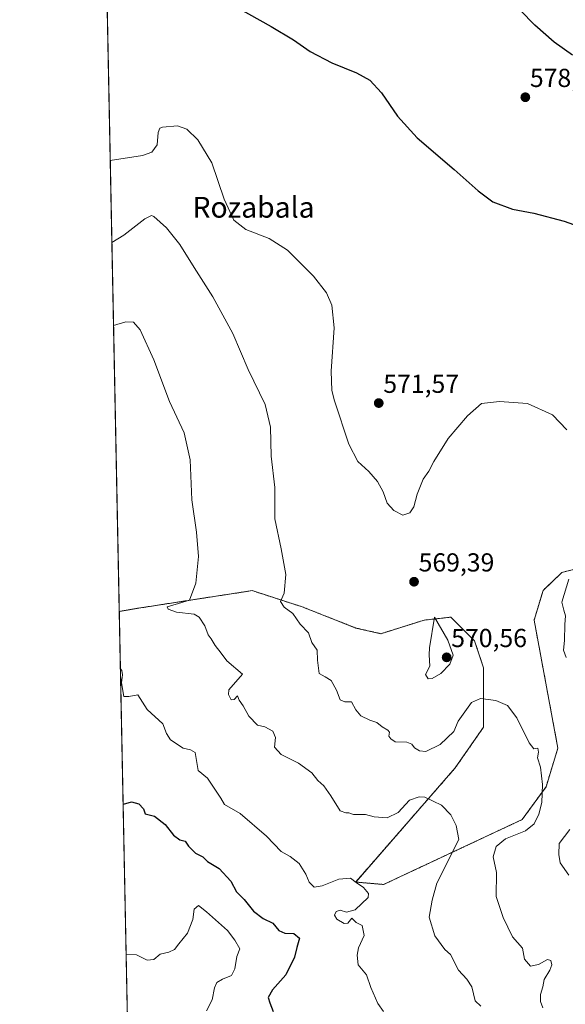
# Model space of a CAD drawing. Units: metres. Extents: x 638053 to 641513, y 4734440 to 4736822.
# Drawn here: x 638057 to 638267, y 4734683 to 4735062 of the extents above; entities that cross this region are included whole.
import ezdxf
from ezdxf.enums import TextEntityAlignment as Align

# ---------------------------------------------------------------- set-up
doc = ezdxf.new("R2010")
doc.units = ezdxf.units.M
doc.header["$MEASUREMENT"] = 0
doc.linetypes.add('TRAZOS', pattern=[0.75, 0.5, -0.25])
for name, color, linetype, lineweight in [('Arbolado forestal', 92, 'TRAZOS', 0), ('Arbolado forestal CxS', 92, 'Continuous', 0), ('Carátula', 7, 'Continuous', 5), ('Comarca CxS', 133, 'Continuous', 0), ('Comunidad Autónoma CxS', 142, 'Continuous', 0), ('Cultivos herbáceos CxS', 92, 'Continuous', 0), ('Curva de nivel maestra', 36, 'Continuous', 30), ('Curva de nivel normal', 36, 'Continuous', 0), ('Municipio CxS', 142, 'Continuous', 0), ('Provincia CxS', 1, 'Continuous', 0), ('Punto de cota en terreno', 7, 'Continuous', 0), ('Rótulo de punto de cota en terreno', 19, 'Continuous', 0), ('Texto cartográfico', 19, 'Continuous', 0)]:
    doc.layers.add(name, color=color, linetype=linetype, lineweight=lineweight)
doc.styles.add('Arial', font='txt', dxfattribs={"height": 0.2})

# ---------------------------------------------------------------- blocks, each defined once
blk = doc.blocks.new('*U168')
at = {"layer": 'Municipio CxS', "color": 142, "linetype": 'Continuous', "lineweight": 0}
blk.add_polyline3d([(638102.88, 4734439.77, 525.41), (638078.94, 4735637.02, 575.91)], dxfattribs=at)
blk = doc.blocks.new('*U169')
at = {"layer": 'Municipio CxS', "color": 142, "linetype": 'Continuous', "lineweight": 0}
blk.add_polyline3d([(638102.88, 4734439.77, 525.41), (638078.94, 4735637.02, 575.91)], dxfattribs=at)
blk = doc.blocks.new('*U178')
at = {"layer": 'Curva de nivel normal', "color": 36, "linetype": 'Continuous', "lineweight": 0}
blk.add_polyline3d([(638234.16, 4734682.73, 560), (638231.98, 4734684.77, 560), (638230.68, 4734690.13, 560), (638228.75, 4734693.19, 560), (638225.61, 4734696.64, 560), (638222.53, 4734702.63, 560), (638220.36, 4734704.57, 560), (638216.5, 4734709.8, 560), (638214.22, 4734716.98, 560), (638215.43, 4734723.58, 560), (638217.24, 4734730.05, 560), (638225.73, 4734746.84, 560), (638224.63, 4734752.3, 560), (638222.56, 4734756.42, 560), (638219.08, 4734760.05, 560), (638212.62, 4734763.16, 560), (638210.46, 4734763.34, 560), (638206.7, 4734761.98, 560), (638202.37, 4734757.34, 560), (638198.04, 4734755.28, 560), (638193.04, 4734755.56, 560), (638189.7, 4734756.48, 560), (638185.18, 4734756.52, 560), (638183.28, 4734757.15, 560), (638182.17, 4734757.16, 560), (638179.96, 4734757.9, 560), (638176.44, 4734763.68, 560), (638173.71, 4734767.51, 560), (638171.46, 4734769.66, 560), (638169.12, 4734772.6, 560), (638163.93, 4734776.24, 560), (638157.31, 4734779.58, 560), (638154.67, 4734782.44, 560), (638155.16, 4734786.09, 560), (638154.03, 4734788.59, 560), (638150.96, 4734790.31, 560), (638148.13, 4734790.86, 560), (638144.89, 4734794.42, 560), (638142.64, 4734798.29, 560), (638141.08, 4734800.54, 560), (638140.47, 4734802.24, 560), (638139.16, 4734800.74, 560), (638137.98, 4734800.59, 560), (638136.98, 4734802.65, 560), (638137.15, 4734804.47, 560), (638142.41, 4734810.5, 560), (638136.38, 4734815.64, 560), (638134.2, 4734818.62, 560), (638131.85, 4734821.6, 560), (638130.38, 4734824.13, 560), (638129.18, 4734825.65, 560), (638127.88, 4734829.15, 560), (638125.66, 4734832.45, 560), (638123.84, 4734833.65, 560), (638116.98, 4734834.39, 560), (638113.82, 4734835.57, 560), (638113.42, 4734836.5, 560), (638117.72, 4734837.69, 560), (638122.01, 4734838.96, 560), (638124.46, 4734845.52, 560), (638125.5, 4734855.84, 560), (638124.75, 4734865.16, 560), (638122.95, 4734877.6, 560), (638122.24, 4734893, 560), (638119.96, 4734903.43, 560), (638114.24, 4734915.53, 560), (638108.33, 4734931.52, 560), (638103.05, 4734943.02, 560), (638100.38, 4734946.06, 560), (638097.44, 4734946.15, 560), (638092.78, 4734944.76, 560)], dxfattribs=at)
blk = doc.blocks.new('*U179')
at = {"layer": 'Curva de nivel normal', "color": 36, "linetype": 'Continuous', "lineweight": 0}
blk.add_polyline3d([(638258.06, 4734682.08, 565), (638257.12, 4734684.5, 565), (638257.18, 4734687.19, 565), (638258.07, 4734690.24, 565), (638258.6, 4734692.94, 565), (638260.68, 4734696.65, 565), (638261.44, 4734698.6, 565), (638261.13, 4734700.3, 565), (638259.8, 4734700.74, 565), (638256.39, 4734698.8, 565), (638253.34, 4734698.16, 565), (638251.02, 4734700.8, 565), (638250.23, 4734705.08, 565), (638246.3, 4734709.38, 565), (638242.77, 4734716.84, 565), (638240.04, 4734725, 565), (638240.2, 4734734.24, 565), (638238.9, 4734740.24, 565), (638240.02, 4734744.21, 565), (638243.69, 4734747.1, 565), (638251.36, 4734750.21, 565), (638254.71, 4734752.86, 565), (638256.54, 4734756.69, 565), (638257.65, 4734761.14, 565), (638257.9, 4734768.11, 565), (638257.14, 4734774.75, 565), (638255.91, 4734778.3, 565), (638256.32, 4734780.48, 565), (638256.08, 4734782, 565), (638254.6, 4734781.74, 565), (638252.81, 4734784.09, 565), (638248, 4734793.78, 565), (638244.4, 4734798.51, 565), (638239.9, 4734800.35, 565), (638234, 4734801.11, 565), (638230.53, 4734799.63, 565), (638225.49, 4734792.47, 565), (638223.74, 4734788.45, 565), (638218.46, 4734783.47, 565), (638212.98, 4734780.82, 565), (638210.6, 4734780.96, 565), (638208.64, 4734782.16, 565), (638207.59, 4734783.59, 565), (638205.68, 4734784.32, 565), (638201.14, 4734784.54, 565), (638199.52, 4734785.62, 565), (638198.74, 4734786.68, 565), (638199.05, 4734788.21, 565), (638198.42, 4734789.03, 565), (638196.21, 4734790.31, 565), (638194.1, 4734791.97, 565), (638191.43, 4734792.77, 565), (638187.91, 4734794.47, 565), (638186.05, 4734796.86, 565), (638184.4, 4734799.88, 565), (638181.77, 4734799.87, 565), (638180, 4734800.7, 565), (638178.62, 4734804.43, 565), (638176.58, 4734808.12, 565), (638174.26, 4734809.46, 565), (638171.92, 4734810.74, 565), (638171.33, 4734815.89, 565), (638171.16, 4734819.75, 565), (638169.08, 4734822.72, 565), (638167.82, 4734826.38, 565), (638164.66, 4734829.82, 565), (638161.74, 4734833.94, 565), (638158.51, 4734836.36, 565), (638156.99, 4734838.5, 565), (638158.48, 4734841.74, 565), (638159.03, 4734848.86, 565), (638157.3, 4734858.75, 565), (638154.91, 4734870.29, 565), (638154.83, 4734882.42, 565), (638153.5, 4734894.46, 565), (638153.13, 4734905.54, 565), (638151.14, 4734914.38, 565), (638144.61, 4734927.77, 565), (638138.64, 4734941.63, 565), (638131.04, 4734955.75, 565), (638123.74, 4734967.06, 565), (638118.3, 4734975.89, 565), (638113.16, 4734982.3, 565), (638108.31, 4734986.68, 565), (638107.33, 4734987.13, 565), (638104.82, 4734985.78, 565), (638096.68, 4734979.48, 565), (638092.14, 4734976.74, 565)], dxfattribs=at)
blk = doc.blocks.new('*U189')
at = {"layer": 'Curva de nivel normal', "color": 36, "linetype": 'Continuous', "lineweight": 0}
blk.add_polyline3d([(638128.55, 4734680.91, 545), (638130.68, 4734685.2, 545), (638131.65, 4734689.8, 545), (638132.58, 4734691.81, 545), (638134.77, 4734693.19, 545), (638138.15, 4734694.6, 545), (638139.44, 4734697.14, 545), (638140.18, 4734701.8, 545), (638141.42, 4734704.8, 545), (638139.5, 4734708.15, 545), (638136.58, 4734711.84, 545), (638128.52, 4734719.05, 545), (638125.53, 4734721.42, 545), (638123.78, 4734720.04, 545), (638123.28, 4734716.14, 545), (638121.21, 4734710.8, 545), (638117.92, 4734706.78, 545), (638116.22, 4734704.54, 545), (638114.05, 4734703.48, 545), (638110.71, 4734702.72, 545), (638108.28, 4734700.72, 545), (638105.75, 4734700.49, 545), (638101.66, 4734702.44, 545), (638097.62, 4734702.7, 545)], dxfattribs=at)
blk = doc.blocks.new('*U190')
at = {"layer": 'Curva de nivel normal', "color": 36, "linetype": 'Continuous', "lineweight": 0}
blk.add_polyline3d([(638196.69, 4734680.73, 555), (638194.46, 4734683.74, 555), (638191.78, 4734689.92, 555), (638190.11, 4734694.78, 555), (638186.97, 4734698.61, 555), (638186.53, 4734702.35, 555), (638187.01, 4734705.14, 555), (638189.25, 4734709.96, 555), (638188.52, 4734713.76, 555), (638186.2, 4734714.94, 555), (638184.49, 4734716.67, 555), (638182.98, 4734714.74, 555), (638181.55, 4734714.53, 555), (638178.73, 4734716.16, 555), (638177.87, 4734717.79, 555), (638178.5, 4734719.22, 555), (638180.05, 4734719.64, 555), (638182.48, 4734718.92, 555), (638185.76, 4734719.86, 555), (638190.78, 4734724.55, 555), (638190.85, 4734726.09, 555), (638188.96, 4734728.4, 555), (638186.2, 4734730.3, 555), (638183.94, 4734732.04, 555), (638179.52, 4734731.66, 555), (638173.11, 4734729.02, 555), (638169.95, 4734728.5, 555), (638168.08, 4734730.52, 555), (638166.77, 4734733.54, 555), (638164.2, 4734737.65, 555), (638160.7, 4734740.39, 555), (638157.23, 4734742.33, 555), (638151.7, 4734748.13, 555), (638141.55, 4734756.95, 555), (638135.43, 4734760.4, 555), (638134.1, 4734762.84, 555), (638128.9, 4734770.5, 555), (638125.36, 4734773.46, 555), (638124.19, 4734780.39, 555), (638122.43, 4734781.45, 555), (638119.59, 4734782.03, 555), (638114.69, 4734785.24, 555), (638113.21, 4734787.63, 555), (638111.74, 4734791.46, 555), (638105.67, 4734796.94, 555), (638102.11, 4734802.62, 555), (638098.62, 4734801.88, 555), (638096.78, 4734801.94, 555), (638095.79, 4734807.21, 555), (638096.19, 4734810.27, 555), (638095.92, 4734812, 555), (638095.43, 4734812.57, 555)], dxfattribs=at)
blk = doc.blocks.new('*U201')
at = {"layer": 'Curva de nivel normal', "color": 36, "linetype": 'Continuous', "lineweight": 0}
for points in [[(638268.05, 4734733.11, 570), (638264.75, 4734737.92, 570), (638264.25, 4734741.12, 570), (638264.33, 4734745.39, 570), (638268.36, 4734750.74, 570)], [(638267.06, 4734816.88, 570), (638265.96, 4734819.73, 570), (638266.36, 4734823.46, 570), (638266.49, 4734829.61, 570), (638266.8, 4734833.04, 570), (638266.13, 4734835.14, 570), (638265.38, 4734838.27, 570), (638268.01, 4734847.13, 570)], [(638267.32, 4734904.58, 570), (638261.7, 4734910.4, 570), (638252.06, 4734914.65, 570), (638241.36, 4734915.52, 570), (638234.36, 4734914.74, 570), (638229, 4734909.91, 570), (638221.53, 4734901.29, 570), (638216.02, 4734892.44, 570), (638214.14, 4734888.62, 570), (638211.98, 4734885.64, 570), (638209.7, 4734879.85, 570), (638208.33, 4734874.98, 570), (638206.8, 4734872.57, 570), (638204.14, 4734871.73, 570), (638200.62, 4734873.49, 570), (638198.11, 4734876.37, 570), (638196.59, 4734880.68, 570), (638194.43, 4734884.7, 570), (638191.02, 4734888.5, 570), (638186.85, 4734892.35, 570), (638183.4, 4734899.03, 570), (638177.79, 4734915.68, 570), (638176.79, 4734919.73, 570), (638176.54, 4734927.1, 570), (638177.68, 4734943.81, 570), (638176.79, 4734952.54, 570), (638174.77, 4734957.37, 570), (638169.75, 4734963.76, 570), (638159.77, 4734973.75, 570), (638152.7, 4734978.2, 570), (638143.73, 4734981.63, 570), (638139.01, 4734985.22, 570), (638135.37, 4734993.34, 570), (638130.64, 4735007.39, 570), (638125.17, 4735016.25, 570), (638121.02, 4735020.33, 570), (638117.44, 4735021.57, 570), (638111.62, 4735021.1, 570), (638110.55, 4735020.71, 570), (638109.88, 4735019.08, 570), (638109.51, 4735014.22, 570), (638107.5, 4735011.47, 570), (638103.94, 4735010.22, 570), (638091.51, 4735008.27, 570)]]:
    blk.add_polyline3d(points, dxfattribs=at)
blk = doc.blocks.new('*U208')
at = {"layer": 'Curva de nivel maestra', "color": 36, "linetype": 'Continuous', "lineweight": 30}
for points in [[(638140.29, 4735067.19, 575), (638153.42, 4735059.84, 575), (638161.99, 4735054.65, 575), (638168.51, 4735050.15, 575), (638176.86, 4735045.79, 575), (638186.33, 4735041.95, 575), (638191.38, 4735039.12, 575), (638195.93, 4735034.33, 575), (638202.07, 4735025.3, 575), (638209.64, 4735016.99, 575), (638223.94, 4735004.84, 575), (638233.1, 4734996.52, 575), (638238.83, 4734992.36, 575), (638246.3, 4734989.47, 575), (638254.55, 4734987.99, 575), (638266.2, 4734984.95, 575), (638283.21, 4734978.86, 575)], [(638269.45, 4735048.74, 575), (638262.39, 4735053.77, 575), (638254.99, 4735060.4, 575), (638243.73, 4735071.83, 575)]]:
    blk.add_polyline3d(points, dxfattribs=at)
blk = doc.blocks.new('*U211')
at = {"layer": 'Curva de nivel maestra', "color": 36, "linetype": 'Continuous', "lineweight": 30}
blk.add_polyline3d([(638096.47, 4734760.45, 550), (638096.61, 4734760.44, 550), (638099.69, 4734761.4, 550), (638102.56, 4734760.65, 550), (638104.26, 4734758.68, 550), (638104.98, 4734756.74, 550), (638108.47, 4734755.9, 550), (638112.62, 4734752.71, 550), (638115.79, 4734748.54, 550), (638118.33, 4734746.73, 550), (638120.31, 4734746.26, 550), (638121.65, 4734744.29, 550), (638124.36, 4734741.62, 550), (638127.08, 4734740.24, 550), (638128.96, 4734738.39, 550), (638133.36, 4734735.78, 550), (638137.96, 4734730.8, 550), (638140.11, 4734726.8, 550), (638143.05, 4734723.84, 550), (638146.61, 4734719.24, 550), (638150.4, 4734716.47, 550), (638154.04, 4734714.62, 550), (638156.37, 4734711.88, 550), (638158.7, 4734710.82, 550), (638162.17, 4734710.65, 550), (638164.34, 4734708.86, 550), (638163.34, 4734705.34, 550), (638162.38, 4734701.57, 550), (638159.05, 4734694.81, 550), (638153.98, 4734689.06, 550), (638152.24, 4734686.13, 550), (638152.88, 4734683.96, 550), (638154.15, 4734680.74, 550)], dxfattribs=at)
blk = doc.blocks.new('5PATER')
at = {"layer": 'Carátula', "linetype": 'Continuous', "lineweight": 5}
h = blk.add_hatch(color=250, dxfattribs=at)
edge = h.paths.add_edge_path()
edge.add_ellipse((0, 0.01), major_axis=(-1.33, -1.34), ratio=0.999422, start_angle=0, end_angle=360)

msp = doc.modelspace()

# ---------------------------------------------------------------- linework, layer by layer
at = {"layer": 'Arbolado forestal', "color": 92, "linetype": 'TRAZOS', "lineweight": 0}
for points in [[(638278.71, 4734853.08, 571.57), (638265.37, 4734849.68, 569.46), (638258.11, 4734842.77, 568.73), (638254.67, 4734831.32, 567.71), (638263.83, 4734782.06, 566.7), (638259.25, 4734767.17, 565.09), (638250.09, 4734754.57, 563.84), (638196.75, 4734729.58, 555.42), (638185.98, 4734730.51, 554.98), (638224.31, 4734774.45, 561.69), (638235.17, 4734790.1, 563.67), (638235.21, 4734812.99, 566.35), (638231.77, 4734823.3, 567.48), (638224.31, 4734830.77, 568.7), (638222.61, 4734832.47, 568.96), (638212.31, 4734831.32, 569.77), (638195.7, 4734826.11, 568.91), (638186.08, 4734828.29, 567.97), (638165.44, 4734836.41, 565.75), (638146.14, 4734842.67, 563.31), (638126.64, 4734839.69, 560.42), (638102.54, 4734835.96, 557.15), (638094.98, 4734834.67, 556.49)], [(638467.57, 4734447.16, 567.51), (638102.88, 4734439.77, 525.41), (638094.98, 4734834.67, 556.49)]]:
    msp.add_polyline3d(points, dxfattribs=at)
at = {"layer": 'Arbolado forestal CxS', "color": 92, "linetype": 'Continuous', "lineweight": 0}
msp.add_polyline3d([(638102.88, 4734439.77, 525.41), (638094.98, 4734834.67, 556.49), (638102.54, 4734835.96, 557.15), (638126.64, 4734839.69, 560.42), (638146.14, 4734842.67, 563.31), (638165.44, 4734836.41, 565.75), (638186.08, 4734828.29, 567.97), (638195.7, 4734826.11, 568.91), (638212.31, 4734831.32, 569.77), (638222.62, 4734832.47, 568.96), (638224.31, 4734830.77, 568.7), (638231.77, 4734823.3, 567.48), (638235.21, 4734812.99, 566.35), (638235.17, 4734790.1, 563.67), (638224.31, 4734774.45, 561.69), (638185.98, 4734730.51, 554.98), (638196.75, 4734729.58, 555.42), (638250.09, 4734754.57, 563.84), (638259.25, 4734767.17, 565.09), (638263.83, 4734782.06, 566.7), (638254.67, 4734831.32, 567.71), (638258.11, 4734842.77, 568.73), (638265.37, 4734849.68, 569.46), (638278.71, 4734853.08, 571.57)], dxfattribs=at)
at = {"layer": 'Comarca CxS', "color": 133, "linetype": 'Continuous', "lineweight": 0}
msp.add_polyline3d([(641513.03, 4734508.89, 618.97), (638102.88, 4734439.77, 525.41), (638056.63, 4736753.1, 594.73), (641465.62, 4736822.22, 717.54), (641513.03, 4734508.89, 618.97)], close=True, dxfattribs=at)
msp.add_polyline3d([(641513.03, 4734508.89, 618.97), (638102.88, 4734439.77, 525.41), (638056.63, 4736753.1, 594.73), (641465.62, 4736822.22, 717.54), (641513.03, 4734508.89, 618.97)], close=True, dxfattribs=at)
at = {"layer": 'Comunidad Autónoma CxS', "color": 142, "linetype": 'Continuous', "lineweight": 0}
msp.add_polyline3d([(641513.03, 4734508.89, 618.97), (638102.88, 4734439.77, 525.41), (638056.63, 4736753.1, 594.73), (641465.62, 4736822.22, 717.54), (641513.03, 4734508.89, 618.97)], close=True, dxfattribs=at)
msp.add_polyline3d([(641513.03, 4734508.89, 618.97), (638102.88, 4734439.77, 525.41), (638056.63, 4736753.1, 594.73), (641465.62, 4736822.22, 717.54), (641513.03, 4734508.89, 618.97)], close=True, dxfattribs=at)
at = {"layer": 'Cultivos herbáceos CxS', "color": 92, "linetype": 'Continuous', "lineweight": 0}
for points in [[(638278.71, 4734853.08, 571.57), (638265.37, 4734849.68, 569.46), (638258.11, 4734842.77, 568.73), (638254.67, 4734831.32, 567.71), (638263.83, 4734782.06, 566.7), (638259.25, 4734767.17, 565.09), (638250.09, 4734754.57, 563.84), (638196.75, 4734729.58, 555.42), (638185.98, 4734730.51, 554.98), (638224.31, 4734774.45, 561.69), (638235.17, 4734790.1, 563.67), (638235.21, 4734812.99, 566.35), (638231.77, 4734823.3, 567.48), (638224.31, 4734830.77, 568.7), (638222.62, 4734832.47, 568.96), (638212.31, 4734831.32, 569.77), (638195.7, 4734826.11, 568.91), (638186.08, 4734828.29, 567.97), (638165.44, 4734836.41, 565.75), (638146.14, 4734842.67, 563.31), (638126.64, 4734839.69, 560.42), (638102.54, 4734835.96, 557.15), (638094.98, 4734834.67, 556.49), (638085.15, 4735326.63, 568.53)], [(638094.98, 4734834.67, 556.49), (638089.58, 4735104.88, 575.72), (638089.56, 4735105.91, 575.78), (638089.54, 4735106.93, 575.84), (638085.15, 4735326.63, 568.53)], [(638278.71, 4734853.08, 571.57), (638265.37, 4734849.68, 569.46), (638258.11, 4734842.77, 568.73), (638254.67, 4734831.32, 567.71), (638263.83, 4734782.06, 566.7), (638259.25, 4734767.17, 565.09), (638250.09, 4734754.57, 563.84), (638196.75, 4734729.58, 555.42), (638185.98, 4734730.51, 554.98), (638224.31, 4734774.45, 561.69), (638235.17, 4734790.1, 563.67), (638235.21, 4734812.99, 566.35), (638231.77, 4734823.3, 567.48), (638224.31, 4734830.77, 568.7), (638222.61, 4734832.47, 568.96), (638212.31, 4734831.32, 569.77), (638195.7, 4734826.11, 568.91), (638186.08, 4734828.29, 567.97), (638165.44, 4734836.41, 565.75), (638146.14, 4734842.67, 563.31), (638126.64, 4734839.69, 560.42), (638102.54, 4734835.96, 557.15), (638094.98, 4734834.67, 556.49)]]:
    msp.add_polyline3d(points, dxfattribs=at)
at = {"layer": 'Curva de nivel normal', "color": 36, "linetype": 'Continuous', "lineweight": 0}
msp.add_polyline3d([(638213.86, 4734808.74, 570), (638215.47, 4734808.8, 570), (638218.8, 4734810.8, 570), (638222.21, 4734814.34, 570), (638223.46, 4734817.88, 570), (638221.4, 4734823.62, 570), (638216.37, 4734832.46, 570), (638214.4, 4734820.63, 570), (638214.28, 4734817.94, 570), (638214.5, 4734813.66, 570), (638212.89, 4734810.38, 570), (638213.86, 4734808.74, 570)], dxfattribs=at)
at = {"layer": 'Provincia CxS', "color": 1, "linetype": 'Continuous', "lineweight": 0}
msp.add_polyline3d([(638487.81, 4734447.57, 561.07), (638102.88, 4734439.77, 525.41), (638078.94, 4735637.02, 575.91), (638074.5, 4735859.24, 576.5), (638056.63, 4736753.1, 594.73), (638693.4, 4736766.01, 597.4), (641465.62, 4736822.22, 717.54), (641513.03, 4734508.89, 618.97), (638487.81, 4734447.57, 561.07)], close=True, dxfattribs=at)
msp.add_polyline3d([(638487.81, 4734447.57, 561.07), (638102.88, 4734439.77, 525.41), (638078.94, 4735637.02, 575.91), (638074.5, 4735859.24, 576.5), (638056.63, 4736753.1, 594.73), (638693.4, 4736766.01, 597.4), (641465.62, 4736822.22, 717.54), (641513.03, 4734508.89, 618.97), (638487.81, 4734447.57, 561.07)], close=True, dxfattribs=at)

# ---------------------------------------------------------------- block references
at = {"layer": 'Curva de nivel maestra', "color": 36, "linetype": 'Continuous', "lineweight": 30}
for name in ['*U211', '*U208']:
    msp.add_blockref(name, (0, 0), dxfattribs=at)
at = {"layer": 'Curva de nivel normal', "color": 36, "linetype": 'Continuous', "lineweight": 0}
for name in ['*U201', '*U179', '*U178', '*U190', '*U189']:
    msp.add_blockref(name, (0, 0), dxfattribs=at)
at = {"layer": 'Municipio CxS', "color": 142, "linetype": 'Continuous', "lineweight": 0}
for name in ['*U168', '*U169']:
    msp.add_blockref(name, (0, 0), dxfattribs=at)
at = {"layer": 'Punto de cota en terreno', "linetype": 'Continuous', "lineweight": 0}
for p in [(638251.29, 4735032.59, 578.56), (638194.86, 4734914.86, 571.57), (638208.45, 4734846.1, 569.39), (638221, 4734817, 570.56)]:
    msp.add_blockref('5PATER', p, dxfattribs=at)

# ---------------------------------------------------------------- texts
at = {"layer": 'Rótulo de punto de cota en terreno', "color": 19, "linetype": 'Continuous', "lineweight": 0, "style": 'Arial'}
for s, p in [('578,56', (638253.05, 4735034.35)), ('571,57', (638196.62, 4734916.62)), ('569,39', (638210.21, 4734847.86)), ('570,56', (638222.76, 4734818.76))]:
    msp.add_text(s, height=7, dxfattribs=at).set_placement(p, align=Align.BOTTOM_LEFT)
at = {"layer": 'Texto cartográfico', "color": 19, "linetype": 'Continuous', "lineweight": 0, "style": 'Arial'}
msp.add_text('Rozabala', height=8, dxfattribs=at).set_placement((638146.67, 4734990.24), align=Align.MIDDLE_CENTER)

doc.saveas('drawing.dxf')
